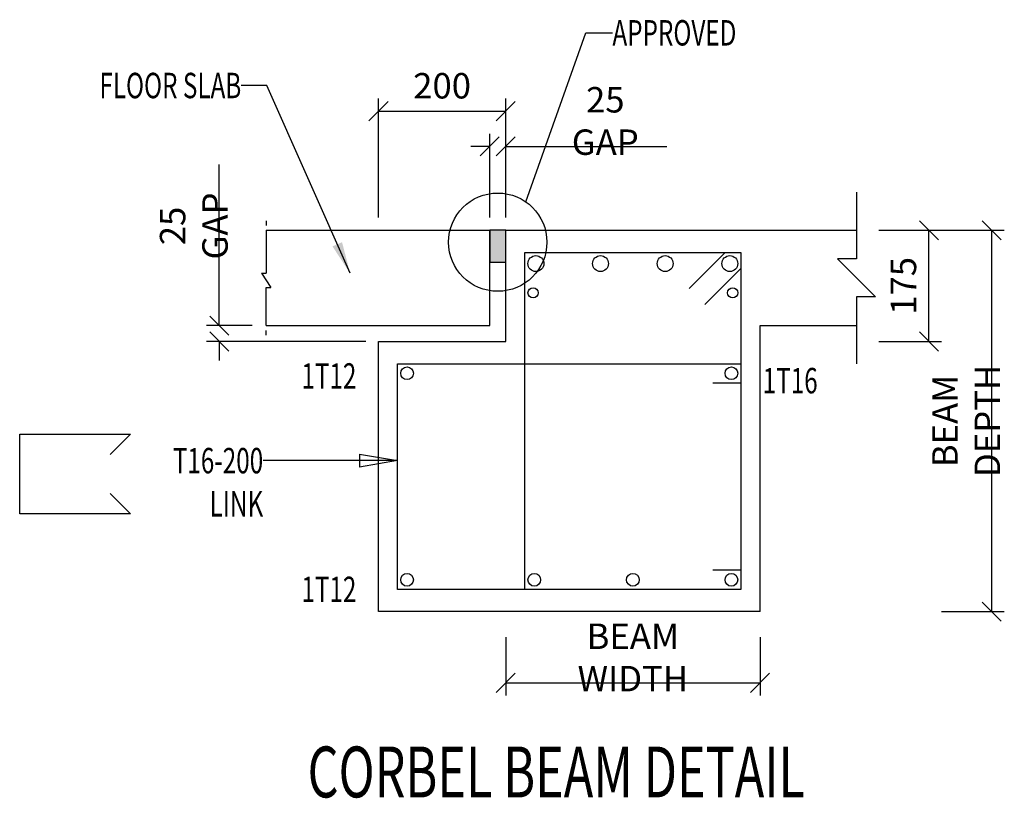
# Model space of a CAD drawing. Extents: x -187363 to 79651, y -409490 to 270.
# Drawn here: x 18831 to 20380, y -408731 to -407506 of the extents above; entities that cross this region are included whole.
import ezdxf
from ezdxf.enums import TextEntityAlignment as Align

# ---------------------------------------------------------------- set-up
doc = ezdxf.new("R2010")
doc.units = 0
doc.header["$LTSCALE"] = 6
doc.header["$MEASUREMENT"] = 0
for name, color, linetype in [('DIM', 1, 'Continuous'), ('ELMCIZ', 7, 'Continuous'), ('LINK', 7, 'Continuous'), ('RBARLINE', 5, 'Continuous')]:
    doc.layers.add(name, color=color, linetype=linetype)
doc.styles.add('TITLE-20', font='romand.shx', dxfattribs={"width": 0.7, "height": 80})
doc.styles.add('TXT-20', font='romans.shx', dxfattribs={"width": 0.7, "height": 40})
doc.styles.add('TXT-30', font='romans.shx', dxfattribs={"width": 0.7, "height": 60})
doc.dimstyles.new('ARROW-20', dxfattribs={"dimtxt": 0.18, "dimasz": 50, "dimexe": 0.18, "dimexo": 0.0625, "dimgap": 0.09, "dimtad": 0, "dimtih": 1, "dimtoh": 1, "dimdec": 4, "dimzin": 0, "dimdsep": 46, "dimtxsty": 'Standard', "dimcen": 0.09, "dimclrd": 1, "dimclre": 1, "dimadec": 0, "dimazin": 0, "dimtfac": 1, "dimtdec": 4, "dimtofl": 0, "dimtmove": 0, "dimatfit": 3, "dimfxl": 0, "dimtolj": 1, "dimtzin": 0, "dimarcsym": 0})
doc.dimstyles.new('DIM-30', dxfattribs={"dimtxt": 0.18, "dimasz": 60, "dimexe": 30, "dimexo": 30, "dimgap": 30, "dimtad": 1, "dimdec": 0, "dimzin": 0, "dimdsep": 46, "dimtxsty": 'TXT-30', "dimcen": 0, "dimclrd": 1, "dimclre": 1, "dimclrt": 3, "dimadec": 0, "dimazin": 0, "dimtfac": 1, "dimtdec": 0, "dimtofl": 0, "dimtmove": 0, "dimatfit": 3, "dimldrblk": 'CLOSED', "dimfxl": 0, "dimtolj": 1, "dimtzin": 0, "dimarcsym": 0})
doc.dimstyles.new('OBLIK-20', dxfattribs={"dimtxt": 0.18, "dimasz": 30, "dimexe": 20, "dimexo": 20, "dimgap": 20, "dimtad": 1, "dimdec": 0, "dimzin": 0, "dimdsep": 46, "dimtxsty": 'TXT-20', "dimblk": 'OBLIQUE', "dimcen": 0, "dimclrd": 1, "dimclre": 1, "dimclrt": 3, "dimadec": 0, "dimazin": 0, "dimtfac": 1, "dimtdec": 0, "dimtofl": 0, "dimtmove": 0, "dimatfit": 3, "dimldrblk": 'OBLIQUE', "dimfxl": 0, "dimtolj": 1, "dimtzin": 0, "dimarcsym": 0})

# ---------------------------------------------------------------- blocks, each defined once
blk = doc.blocks.new('Br-Line')
at = {"color": 1}
for p, q in [((-0.1, 0), (-0.05, 0)), ((0, 0), (0.451, 0)), ((0.451, -0.049), (0.599, 0.049)), ((0.451, -0.049), (0.451, 0)), ((0.599, 0), (0.599, 0.049)), ((1, 0), (0.599, 0)), ((1.1, 0), (1.05, 0))]:
    blk.add_line(p, q, dxfattribs=at)
blk = doc.blocks.new('_Oblique')
at = {"color": 0, "linetype": 'ByBlock', "lineweight": -2}
blk.add_line((-0.5, -0.5), (0.5, 0.5), dxfattribs=at)
blk = doc.blocks.new('*D590')
at = {"color": 1, "linetype": 'Continuous', "lineweight": -2}
for p, q in [((19145, -407987.2), (19145, -407733.9)), ((19196.9, -407987.2), (19125, -407987.2)), ((19375.5, -408012.2), (19125, -408012.2)), ((19145, -408012.2), (19145, -408042.2))]:
    blk.add_line(p, q, dxfattribs=at)
at = {"color": 1, "linetype": 'Continuous', "lineweight": -2, "xscale": 30, "yscale": 30, "zscale": 30}
for p, rotation in [((19145, -407987.2), 270), ((19145, -408012.2), 90)]:
    blk.add_blockref('_Oblique', p, dxfattribs=dict(at, rotation=rotation))
at = {"color": 3, "linetype": 'Continuous', "insert": (19105, -407830.5), "char_height": 40, "attachment_point": 5, "rotation": 90, "style": 'TXT-20'}
blk.add_mtext('\\A1;25 GAP', dxfattribs=at)
blk = doc.blocks.new('_Closed')
at = {"color": 0, "linetype": 'ByBlock', "lineweight": -2}
for p, q in [((-1, 0.167), (0, 0)), ((-1, 0.167), (-1, -0.167)), ((0, 0), (-1, -0.167)), ((0, 0), (-1, 0))]:
    blk.add_line(p, q, dxfattribs=at)
blk = doc.blocks.new('*D591')
at = {"color": 1, "linetype": 'Continuous', "lineweight": -2}
for p, q in [((20280.9, -407837.2), (20379.7, -407837.2)), ((20359.7, -407837.2), (20359.7, -408437.2)), ((20280.9, -408437.2), (20379.7, -408437.2))]:
    blk.add_line(p, q, dxfattribs=at)
at = {"color": 1, "linetype": 'Continuous', "lineweight": -2, "xscale": 30, "yscale": 30, "zscale": 30}
for p, rotation in [((20359.7, -407837.2), 90), ((20359.7, -408437.2), 270)]:
    blk.add_blockref('_Oblique', p, dxfattribs=dict(at, rotation=rotation))
at = {"color": 3, "linetype": 'Continuous', "insert": (20319.7, -408137.2), "char_height": 40, "attachment_point": 5, "rotation": 90, "style": 'TXT-20'}
blk.add_mtext('\\A1;BEAM DEPTH', dxfattribs=at)
blk = doc.blocks.new('*D592')
at = {"color": 1, "linetype": 'Continuous', "lineweight": -2}
for p, q in [((20182.4, -407837.2), (20281.1, -407837.2)), ((20261.1, -408012.2), (20261.1, -407837.2)), ((20182.4, -408012.2), (20281.1, -408012.2))]:
    blk.add_line(p, q, dxfattribs=at)
at = {"color": 1, "linetype": 'Continuous', "lineweight": -2, "xscale": 30, "yscale": 30, "zscale": 30}
for p, rotation in [((20261.1, -407837.2), 90), ((20261.1, -408012.2), 270)]:
    blk.add_blockref('_Oblique', p, dxfattribs=dict(at, rotation=rotation))
at = {"color": 3, "linetype": 'Continuous', "insert": (20221.1, -407924.7), "char_height": 40, "attachment_point": 5, "rotation": 90, "style": 'TXT-20'}
blk.add_mtext('\\A1;175', dxfattribs=at)
blk = doc.blocks.new('*D593')
at = {"color": 1, "linetype": 'Continuous', "lineweight": -2}
for p, q in [((19570.5, -407817.2), (19570.5, -407685.3)), ((19595.5, -407817.2), (19595.5, -407685.3)), ((19570.5, -407705.3), (19540.5, -407705.3)), ((19595.5, -407705.3), (19848.8, -407705.3))]:
    blk.add_line(p, q, dxfattribs=at)
at = {"color": 1, "linetype": 'Continuous', "lineweight": -2, "xscale": 30, "yscale": 30, "zscale": 30}
blk.add_blockref('_Oblique', (19570.5, -407705.3), dxfattribs=at)
at = {"color": 1, "linetype": 'Continuous', "lineweight": -2, "xscale": 30, "yscale": 30, "zscale": 30, "rotation": 180}
blk.add_blockref('_Oblique', (19595.5, -407705.3), dxfattribs=at)
at = {"color": 3, "linetype": 'Continuous', "insert": (19752.1, -407665.3), "char_height": 40, "attachment_point": 5, "style": 'TXT-20'}
blk.add_mtext('\\A1;25 GAP', dxfattribs=at)
blk = doc.blocks.new('*D594')
at = {"color": 1, "linetype": 'Continuous', "lineweight": -2}
for p, q in [((19395.5, -407817.2), (19395.5, -407629.9)), ((19595.5, -407685.3), (19595.5, -407629.9)), ((19395.5, -407649.9), (19595.5, -407649.9))]:
    blk.add_line(p, q, dxfattribs=at)
at = {"color": 1, "linetype": 'Continuous', "lineweight": -2, "xscale": 30, "yscale": 30, "zscale": 30, "rotation": 180}
blk.add_blockref('_Oblique', (19395.5, -407649.9), dxfattribs=at)
at = {"color": 1, "linetype": 'Continuous', "lineweight": -2, "xscale": 30, "yscale": 30, "zscale": 30}
blk.add_blockref('_Oblique', (19595.5, -407649.9), dxfattribs=at)
at = {"color": 3, "linetype": 'Continuous', "insert": (19495.5, -407609.9), "char_height": 40, "attachment_point": 5, "style": 'TXT-20'}
blk.add_mtext('\\A1;200', dxfattribs=at)
blk = doc.blocks.new('*D595')
at = {"color": 1, "linetype": 'Continuous', "lineweight": -2}
for p, q in [((19595.5, -408477.2), (19595.5, -408569.3)), ((19995.5, -408477.2), (19995.5, -408569.3)), ((19595.5, -408549.3), (19995.5, -408549.3))]:
    blk.add_line(p, q, dxfattribs=at)
at = {"color": 1, "linetype": 'Continuous', "lineweight": -2, "xscale": 30, "yscale": 30, "zscale": 30, "rotation": 180}
blk.add_blockref('_Oblique', (19595.5, -408549.3), dxfattribs=at)
at = {"color": 1, "linetype": 'Continuous', "lineweight": -2, "xscale": 30, "yscale": 30, "zscale": 30}
blk.add_blockref('_Oblique', (19995.5, -408549.3), dxfattribs=at)
at = {"color": 3, "linetype": 'Continuous', "insert": (19795.5, -408509.3), "char_height": 40, "attachment_point": 5, "style": 'TXT-20'}
blk.add_mtext('\\A1;BEAM WIDTH', dxfattribs=at)

msp = doc.modelspace()

# ---------------------------------------------------------------- hatches: boundary and pattern name
at = {"linetype": 'Continuous'}
msp.add_hatch(color=1, dxfattribs=at).paths.add_polyline_path([(19595.5, -407837.2), (19570.5, -407837.2), (19570.5, -407887.2), (19595.5, -407887.2)])

# ---------------------------------------------------------------- linework, layer by layer
at = {"color": 4, "linetype": 'Continuous'}
for p, q in [((19965.5, -408047.2), (19965.5, -408077.2)), ((19965.5, -408372.2), (19965.5, -408402.2))]:
    msp.add_line(p, q, dxfattribs=at)
at = {"color": 1, "linetype": 'Continuous'}
msp.add_lwpolyline([(19627.1, -407792.5), (19721.3, -407526.6), (19763.4, -407526.6)], dxfattribs=at)
msp.add_lwpolyline([(19595.5, -407837.2), (19570.5, -407837.2), (19570.5, -407887.2), (19595.5, -407887.2)], close=True, dxfattribs=at)
at = {"color": 5, "linetype": 'Continuous'}
msp.add_lwpolyline([(18973.6, -408251.3), (19005.5, -408283.3), (18831.2, -408283.3), (18831.2, -408158.3), (19005.5, -408158.3), (18973.6, -408190.2)], dxfattribs=at)
at = {"color": 1, "linetype": 'Continuous'}
msp.add_circle((19583, -407856), 77.3, dxfattribs=at)
at = {"layer": 'DIM'}
for p, q in [((20147.1, -407777.2), (20147.1, -407882.2)), ((20147.1, -407882.2), (20117.1, -407882.2)), ((20117.1, -407882.2), (20177.1, -407942.2)), ((20177.1, -407942.2), (20147.1, -407942.2)), ((20147.1, -407942.2), (20147.1, -408047.2))]:
    msp.add_line(p, q, dxfattribs=at)
at = {"layer": 'ELMCIZ'}
for p, q in [((19218.6, -407837.2), (19570.5, -407837.2)), ((19570.5, -407987.2), (19570.5, -407837.2)), ((19595.5, -408012.2), (19595.5, -407837.2)), ((19595.5, -407837.2), (20147.1, -407837.2)), ((19218.6, -407987.2), (19570.5, -407987.2)), ((19995.5, -408437.2), (19995.5, -407987.2)), ((19995.5, -407987.2), (20147.1, -407987.2)), ((19395.5, -408437.2), (19395.5, -408012.2)), ((19395.5, -408012.2), (19595.5, -408012.2)), ((19995.5, -408437.2), (19395.5, -408437.2))]:
    msp.add_line(p, q, dxfattribs=at)
at = {"layer": 'LINK', "color": 1}
for p, q in [((19625.5, -408402.2), (19625.5, -407872.2)), ((19625.5, -407872.2), (19965.5, -407872.2)), ((19940.5, -407872.2), (19883.9, -407928.8)), ((19965.5, -407872.2), (19965.5, -408402.2)), ((19965.5, -407897.2), (19908.9, -407953.8))]:
    msp.add_line(p, q, dxfattribs=at)
at = {"layer": 'LINK', "color": 4}
for p, q in [((19425.5, -408402.2), (19425.5, -408047.2)), ((19425.5, -408047.2), (19965.5, -408047.2)), ((19921.3, -408077.2), (19965.5, -408077.2)), ((19965.5, -408372.2), (19921.3, -408372.2)), ((19965.5, -408402.2), (19425.5, -408402.2))]:
    msp.add_line(p, q, dxfattribs=at)
at = {"layer": 'RBARLINE', "color": 1}
for centre, radius in [((19643, -407889.7), 12.5), ((19744.6, -407889.7), 12.5), ((19846.3, -407889.7), 12.5), ((19948, -407889.7), 12.5), ((19638.5, -407935.7), 8), ((19952.5, -407935.7), 8), ((19640.5, -408387.2), 10), ((19795.5, -408387.2), 10), ((19950.5, -408387.2), 10)]:
    msp.add_circle(centre, radius, dxfattribs=at)
at = {"layer": 'RBARLINE'}
for centre in [(19440.5, -408062.2), (19950.5, -408062.2), (19440.5, -408387.2)]:
    msp.add_circle(centre, 10, dxfattribs=at)

# ---------------------------------------------------------------- block references
at = {"color": 7, "linetype": 'Continuous', "xscale": 150, "yscale": 150, "zscale": 150, "rotation": 270}
msp.add_blockref('Br-Line', (19218.6, -407837.2), dxfattribs=at)

# ---------------------------------------------------------------- texts
at = {"color": 3, "linetype": 'Continuous', "style": 'TXT-20', "width": 0.7}
msp.add_text('APPROVED', height=40, dxfattribs=at).set_placement((19763.4, -407526.6), align=Align.MIDDLE_LEFT)
for s, p in [('FLOOR SLAB', (19179.7, -407609.5)), ('T16-200', (19214.1, -408199.7)), ('LINK', (19214.1, -408267.6))]:
    msp.add_text(s, height=40, dxfattribs=at).set_placement(p, align=Align.MIDDLE_RIGHT)
for s, p in [('1T12', (19274.2, -408086.5)), ('1T16', (19999.7, -408093.8)), ('1T12', (19274.2, -408422.2))]:
    msp.add_text(s, height=40, dxfattribs=at).set_placement(p)
at = {"color": 5, "linetype": 'Continuous', "style": 'TITLE-20', "width": 0.7}
msp.add_text('%%uCORBEL BEAM DETAIL', height=80, dxfattribs=at).set_placement((19675, -408729.5), align=Align.CENTER)

# ---------------------------------------------------------------- dimensions: what is measured, and where the dimension line sits
at = {"color": 3, "linetype": 'Continuous'}
dim = msp.add_linear_dim(base=(19595.5, -407649.9), p1=(19395.5, -407837.2), p2=(19595.5, -407705.3), dimstyle='OBLIK-20', dxfattribs=at)
dim.commit()
dim.dimension.update_dxf_attribs({"geometry": '*D594', "text_midpoint": (19495.5, -407609.9)})
dim = msp.add_linear_dim(base=(19595.5, -407705.3), p1=(19570.5, -407837.2), p2=(19595.5, -407837.2), text='25 GAP', dimstyle='OBLIK-20', dxfattribs=at)
dim.commit()
dim.dimension.update_dxf_attribs({"geometry": '*D593', "text_midpoint": (19752.1, -407665.3)})
for base, p1, p2, text, picture, middle in [((19145, -407987.2), (19395.5, -408012.2), (19216.9, -407987.2), '25 GAP', '*D590', (19105, -407830.5)), ((20359.7, -408437.2), (20260.9, -407837.2), (20260.9, -408437.2), 'BEAM DEPTH', '*D591', (20319.7, -408137.2))]:
    dim = msp.add_linear_dim(base=base, p1=p1, p2=p2, angle=90, text=text, dimstyle='OBLIK-20', dxfattribs=at)
    dim.commit()
    dim.dimension.update_dxf_attribs({"geometry": picture, "text_midpoint": middle})
dim = msp.add_linear_dim(base=(20261.1, -407837.2), p1=(20162.4, -408012.2), p2=(20162.4, -407837.2), angle=270, dimstyle='OBLIK-20', dxfattribs=at)
dim.commit()
dim.dimension.update_dxf_attribs({"geometry": '*D592', "text_midpoint": (20221.1, -407924.7)})
at = {"color": 4, "linetype": 'Continuous'}
dim = msp.add_linear_dim(base=(19995.5, -408549.3), p1=(19595.5, -408457.2), p2=(19995.5, -408457.2), text='BEAM WIDTH', dimstyle='OBLIK-20', dxfattribs=at)
dim.commit()
dim.dimension.update_dxf_attribs({"geometry": '*D595', "text_midpoint": (19795.5, -408509.3)})

# ---------------------------------------------------------------- leaders
msp.add_leader([(19350.9, -407905), (19219.8, -407609.5), (19179.7, -407609.5)], dimstyle='ARROW-20', override={"dimgap": 0.09, "dimtad": 0}, dxfattribs=at)
at = {"color": 3, "linetype": 'Continuous'}
msp.add_leader([(19425.5, -408199.7), (19214.1, -408199.7)], dimstyle='DIM-30', override={"dimgap": 30, "dimtad": 0}, dxfattribs=at)

doc.saveas('drawing.dxf')
